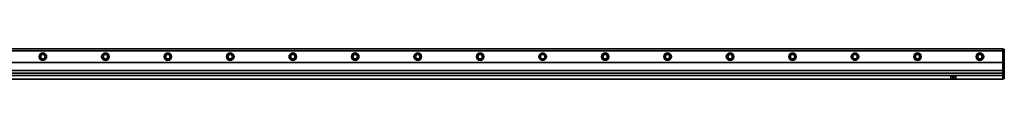
# Model space of a CAD drawing. Extents: x -963 to 2152, y 382 to 460.
# Drawn here: x 576 to 2152, y 411 to 460 of the extents above; entities that cross this region are included whole.
import ezdxf

# ---------------------------------------------------------------- set-up
doc = ezdxf.new("R2010")
doc.units = 0

msp = doc.modelspace()

# ---------------------------------------------------------------- linework, layer by layer
at = {"color": 7, "lineweight": 35}
for p, q in [((-823.644409, 459.5), (2149.355469, 459.5)), ((2151.855469, 458.5), (2151.855469, 418)), ((-823.644409, 456.5), (2149.355469, 456.5)), ((-823.644409, 437.900024), (2149.355469, 437.900024)), ((-823.644409, 424.900024), (2149.355469, 424.900024)), ((-823.644409, 420.699951), (2149.355469, 420.699951)), ((-823.644409, 417), (2149.355469, 417)), ((-823.644409, 411), (2149.355469, 411))]:
    msp.add_line(p, q, dxfattribs=at)
at = {"color": 7, "lineweight": 35, "ltscale": 0.0125}
for p, q in [((2149.355469, 459.5), (2149.355469, 459)), ((2151.855469, 459), (2151.855469, 458.5)), ((2149.355469, 417.5), (2149.355469, 417)), ((2149.355469, 417), (2149.355469, 416.5)), ((2149.355469, 411.5), (2149.355469, 411)), ((2151.855469, 418), (2151.855469, 417.5)), ((2151.855469, 412), (2151.855469, 411.5))]:
    msp.add_line(p, q, dxfattribs=at)
at = {"color": 7, "lineweight": 35, "ltscale": 0.007501}
msp.add_line((2149.355469, 459.5), (2149.355469, 459.199951), dxfattribs=at)
at = {"color": 7, "lineweight": 35, "ltscale": 0.004999}
msp.add_line((2149.355469, 459.199951), (2149.355469, 459), dxfattribs=at)
at = {"color": 7, "lineweight": 35, "ltscale": 0.0625}
for p, q in [((2149.355469, 456.5), (2149.355469, 459)), ((2149.355469, 459), (2151.855469, 459)), ((2149.355469, 417.5), (2151.855469, 417.5)), ((2149.355469, 411.5), (2151.855469, 411.5))]:
    msp.add_line(p, q, dxfattribs=at)
at = {"color": 7, "lineweight": 35, "ltscale": 0.464999}
msp.add_line((2149.355469, 437.900024), (2149.355469, 456.5), dxfattribs=at)
at = {"color": 7, "lineweight": 35, "ltscale": 0.325}
msp.add_line((2149.355469, 437.900024), (2149.355469, 424.900024), dxfattribs=at)
at = {"color": 7, "lineweight": 35, "ltscale": 0.1}
for p, q in [((2066.355469, 416), (2066.355469, 412)), ((2074.355469, 412), (2074.355469, 416))]:
    msp.add_line(p, q, dxfattribs=at)
at = {"color": 7, "lineweight": 35, "ltscale": 0.175}
for p, q in [((2066.855469, 416.5), (2073.855469, 416.5)), ((2073.855469, 411.5), (2066.855469, 411.5))]:
    msp.add_line(p, q, dxfattribs=at)
at = {"color": 7, "lineweight": 35, "ltscale": 0.093341}
for p, q in [((2068.86792, 415.630371), (2070.167969, 412.130371)), ((2071.843018, 415.630371), (2070.542969, 412.130371))]:
    msp.add_line(p, q, dxfattribs=at)
at = {"color": 7, "lineweight": 35, "ltscale": 0.065002}
msp.add_line((2069.05542, 415.900024), (2071.655518, 415.900024), dxfattribs=at)
at = {"color": 7, "lineweight": 35, "ltscale": 0.105002}
msp.add_line((2149.355469, 420.699951), (2149.355469, 424.900024), dxfattribs=at)
at = {"color": 7, "lineweight": 35, "ltscale": 0.079999}
msp.add_line((2149.355469, 417.5), (2149.355469, 420.699951), dxfattribs=at)
at = {"color": 7, "lineweight": 35, "ltscale": 0.125}
msp.add_line((2149.355469, 416.5), (2149.355469, 411.5), dxfattribs=at)
at = {"color": 7, "lineweight": 35, "ltscale": 0.025}
msp.add_line((2151.855469, 417.5), (2151.855469, 416.5), dxfattribs=at)
at = {"color": 7, "lineweight": 35, "ltscale": 0.1125}
msp.add_line((2151.855469, 416.5), (2151.855469, 412), dxfattribs=at)
at = {"color": 7, "lineweight": 35}
for centre, radius in [((612.855591, 447), 6), ((612.855591, 447), 5.5), ((612.855591, 447), 3.5), ((712.855591, 447), 6), ((712.855591, 447), 5.5), ((712.855591, 447), 3.5), ((812.855591, 447), 6), ((812.855591, 447), 5.5), ((812.855591, 447), 3.5), ((912.855591, 447), 6), ((912.855591, 447), 5.5), ((912.855591, 447), 3.5), ((1012.855591, 447), 6), ((1012.855591, 447), 5.5), ((1012.855591, 447), 3.5), ((1112.855469, 447), 6), ((1112.855469, 447), 5.5), ((1112.855469, 447), 3.5), ((1212.855469, 447), 6), ((1212.855469, 447), 5.5), ((1212.855469, 447), 3.5), ((1312.855469, 447), 6), ((1312.855469, 447), 5.5), ((1312.855469, 447), 3.5), ((1412.855469, 447), 6), ((1412.855469, 447), 5.5), ((1412.855469, 447), 3.5), ((1512.855469, 447), 6), ((1512.855469, 447), 5.5), ((1512.855469, 447), 3.5), ((1612.855469, 447), 6), ((1612.855469, 447), 5.5), ((1612.855469, 447), 3.5), ((1712.855469, 447), 6), ((1712.855469, 447), 5.5), ((1712.855469, 447), 3.5), ((1812.855469, 447), 6), ((1812.855469, 447), 5.5), ((1812.855469, 447), 3.5), ((1912.855469, 447), 6), ((1912.855469, 447), 5.5), ((1912.855469, 447), 3.5), ((2012.855469, 447), 6), ((2012.855469, 447), 5.5), ((2012.855469, 447), 3.5), ((2112.855469, 447), 6), ((2112.855469, 447), 5.5), ((2112.855469, 447), 3.5)]:
    msp.add_circle(centre, radius, dxfattribs=at)
for centre, radius, start, end in [((2066.855469, 416), 0.5, 90.000003, 179.999991), ((2066.855469, 412), 0.5, 179.999991, 269.999997), ((2069.05542, 415.699951), 0.2, 90.000003, 200.37643), ((2070.355469, 412.199951), 0.2, 200.37643, 339.623562), ((2071.655518, 415.699951), 0.2, 339.623562, 90.000003), ((2073.855469, 416), 0.5, 0, 90.000003), ((2073.855469, 412), 0.5, 269.999997, 360)]:
    msp.add_arc(centre, radius, start, end, dxfattribs=at)

doc.saveas('drawing.dxf')
